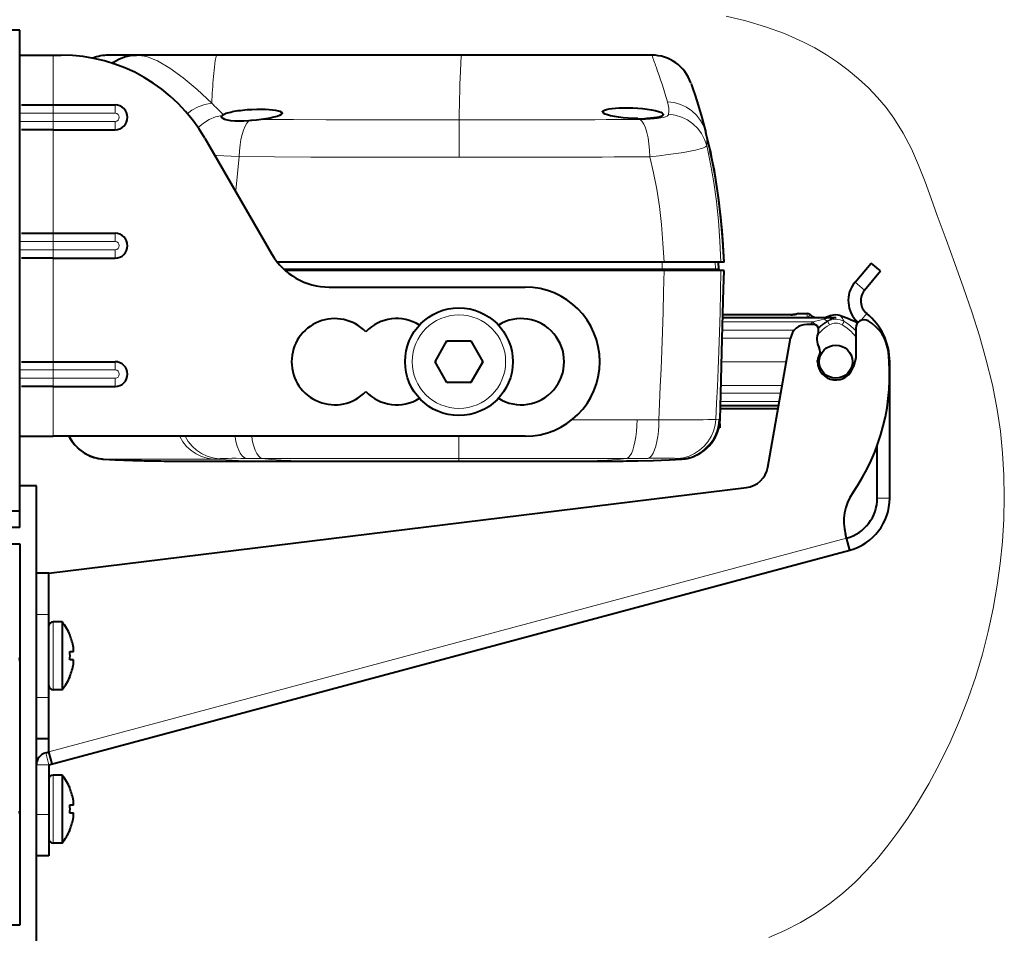
# Model space of a CAD drawing. Extents: x -595 to 6731, y -457 to 394.
# Drawn here: x -351 to -303, y -170 to -126 of the extents above; entities that cross this region are included whole.
import ezdxf

# ---------------------------------------------------------------- set-up
doc = ezdxf.new("R2010")
doc.units = 0
doc.header["$MEASUREMENT"] = 0
doc.linetypes.add('DASHDOT', pattern=[10, 5, -2.5, 0, -2.5])
doc.layers.get('0').update_dxf_attribs({"linetype": 'CONTINUOUS'})
doc.layers.add('STAFFA_BASE', color=7, linetype='CONTINUOUS')

msp = doc.modelspace()

# ---------------------------------------------------------------- linework, layer by layer
at = {"color": 0, "linetype": 'Continuous', "lineweight": 40}
for p, q in [((-350.981, -126.816), (-370.981, -126.816)), ((-350.981, -150.816), (-350.981, -126.816)), ((-350.981, -128.016), (-348.981, -128.016)), ((-320.468, -128.016), (-346.711, -128.016)), ((-318.573, -129.376), (-318.55, -129.442)), ((-341.159, -130.884), (-341.118, -130.863)), ((-339.832, -131.176), (-339.932, -131.184)), ((-339.781, -131.171), (-339.832, -131.176)), ((-339.552, -131.146), (-339.781, -131.171)), ((-339.327, -131.119), (-339.552, -131.146)), ((-321.143, -131.08), (-321.381, -131.072)), ((-342.053, -132.016), (-338.82, -137.616)), ((-317.635, -132.665), (-317.858, -131.743)), ((-317.659, -132.562), (-317.617, -132.746)), ((-317.448, -133.579), (-317.644, -132.667)), ((-317.224, -134.996), (-317.448, -133.579)), ((-317.069, -136.48), (-317.224, -134.996)), ((-317.02, -137.19), (-317.129, -135.821)), ((-316.981, -138.016), (-317.069, -136.48)), ((-316.981, -138.016), (-317.02, -137.19)), ((-316.981, -138.016), (-338.547, -138.016)), ((-317.261, -138.021), (-317.25, -138.339)), ((-310.654, -138.97), (-309.882, -138.051)), ((-309.423, -138.436), (-309.882, -138.051)), ((-316.981, -138.416), (-338.165, -138.416)), ((-317.004, -139.298), (-316.981, -138.424)), ((-310.194, -139.356), (-309.423, -138.436)), ((-336.049, -139.216), (-326.581, -139.216)), ((-311.581, -140.696), (-317.041, -140.696)), ((-313.781, -140.549), (-317.037, -140.549)), ((-313.738, -140.548), (-313.781, -140.549)), ((-313.523, -140.53), (-313.551, -140.534)), ((-313.478, -140.52), (-313.523, -140.53)), ((-313.442, -140.505), (-313.478, -140.52)), ((-313.476, -140.52), (-313.478, -140.52)), ((-313.477, -140.521), (-313.472, -140.519)), ((-313.472, -140.519), (-313.476, -140.52)), ((-313.409, -140.498), (-313.442, -140.505)), ((-313.383, -140.496), (-313.409, -140.498)), ((-313.383, -140.496), (-312.961, -140.496)), ((-311.932, -140.627), (-312.056, -140.671)), ((-311.805, -140.589), (-311.932, -140.627)), ((-311.581, -140.696), (-311.581, -140.71)), ((-312.661, -141.016), (-312.98, -141.016)), ((-310.621, -141.193), (-310.621, -142.633)), ((-314.867, -147.909), (-313.768, -141.677)), ((-312.421, -141.387), (-312.421, -141.256)), ((-330.936, -142.816), (-330.359, -141.816)), ((-330.359, -141.816), (-329.204, -141.816)), ((-329.204, -141.816), (-328.626, -142.816)), ((-330.359, -143.816), (-330.936, -142.816)), ((-328.626, -142.816), (-329.204, -143.816)), ((-312.461, -142.816), (-312.461, -142.756)), ((-310.621, -142.633), (-310.731, -143.044)), ((-308.981, -149.402), (-308.981, -142.816)), ((-329.204, -143.816), (-330.359, -143.816)), ((-317.153, -144.936), (-314.343, -144.936)), ((-317.158, -145.083), (-314.369, -145.083)), ((-317.183, -145.894), (-317.185, -146.016)), ((-317.182, -145.81), (-317.183, -145.894)), ((-326.581, -146.416), (-349.381, -146.416)), ((-317.421, -146.491), (-317.365, -146.383)), ((-317.185, -146.016), (-317.234, -146.016)), ((-309.581, -149.402), (-309.581, -146.84)), ((-346.946, -147.517), (-346.385, -147.547)), ((-342.981, -147.616), (-322.981, -147.616)), ((-322.981, -147.616), (-322.56, -147.615)), ((-322.981, -147.616), (-322.537, -147.615)), ((-322.537, -147.615), (-321.856, -147.612)), ((-321.856, -147.612), (-321.14, -147.602)), ((-321.162, -147.602), (-320.41, -147.584)), ((-321.14, -147.602), (-320.39, -147.584)), ((-320.41, -147.584), (-319.626, -147.553)), ((-320.39, -147.584), (-319.607, -147.553)), ((-319.626, -147.553), (-319.043, -147.521)), ((-319.607, -147.553), (-319.042, -147.521)), ((-319.091, -147.523), (-319.069, -147.523)), ((-319.042, -147.521), (-319.022, -147.52)), ((-319.026, -147.52), (-318.948, -147.512)), ((-319.022, -147.52), (-318.943, -147.513)), ((-350.181, -148.816), (-350.981, -148.816)), ((-350.181, -170.816), (-350.181, -148.816)), ((-349.581, -153.027), (-315.903, -148.892)), ((-351.781, -150.016), (-350.981, -150.016)), ((-350.981, -150.816), (-364.981, -150.816)), ((-310.908, -151.914), (-311.115, -151.141)), ((-364.181, -151.616), (-350.981, -151.616)), ((-350.981, -151.616), (-350.981, -170.016)), ((-349.581, -162.276), (-310.908, -151.914)), ((-349.581, -153.027), (-350.181, -153.027)), ((-349.581, -161.655), (-349.581, -153.027)), ((-348.944, -155.376), (-349.381, -155.376)), ((-348.944, -155.376), (-348.944, -158.656)), ((-348.57, -156.016), (-348.561, -156.016)), ((-348.57, -156.816), (-348.4, -156.816)), ((-348.397, -156.638), (-348.4, -156.616)), ((-348.4, -156.816), (-348.397, -156.815)), ((-350.981, -157.27), (-351, -157.12)), ((-348.4, -157.216), (-348.57, -157.216)), ((-348.397, -157.217), (-348.4, -157.216)), ((-348.4, -157.416), (-348.397, -157.394)), ((-348.561, -158.016), (-348.57, -158.016)), ((-348.944, -158.656), (-349.381, -158.656)), ((-349.581, -161.027), (-350.181, -161.027)), ((-349.736, -161.696), (-349.581, -161.655)), ((-349.426, -162.234), (-349.581, -161.655)), ((-349.581, -162.276), (-349.581, -166.676)), ((-348.944, -162.776), (-349.381, -162.776)), ((-348.944, -162.776), (-348.944, -166.056)), ((-348.57, -163.416), (-348.561, -163.416)), ((-348.397, -164.038), (-348.4, -164.016)), ((-348.57, -164.216), (-348.4, -164.216)), ((-348.4, -164.216), (-348.397, -164.215)), ((-350.981, -164.67), (-351, -164.52)), ((-348.4, -164.616), (-348.57, -164.616)), ((-348.397, -164.617), (-348.4, -164.616)), ((-348.4, -164.816), (-348.397, -164.794)), ((-348.561, -165.416), (-348.57, -165.416)), ((-348.944, -166.056), (-349.381, -166.056)), ((-349.581, -166.676), (-350.181, -166.676)), ((-350.981, -170.016), (-369.381, -170.016))]:
    msp.add_line(p, q, dxfattribs=at)
at = {"color": 0, "linetype": 'Continuous', "lineweight": 5}
for p, q in [((-318.573, -129.376), (-318.584, -129.345)), ((-341.533, -131), (-341.215, -130.928)), ((-329.775, -132.945), (-329.776, -131.139)), ((-317.25, -138.339), (-338.234, -138.339)), ((-319.961, -138.339), (-319.964, -138.017)), ((-319.961, -138.339), (-319.957, -138.378)), ((-317.395, -138.339), (-317.406, -138.016)), ((-316.981, -138.416), (-316.981, -138.424)), ((-310.194, -139.356), (-310.654, -138.97)), ((-317.04, -140.67), (-312.961, -140.67)), ((-313.781, -140.551), (-317.037, -140.551)), ((-313.781, -140.551), (-313.781, -140.549)), ((-313.738, -140.551), (-313.781, -140.551)), ((-313.538, -140.536), (-313.574, -140.54)), ((-313.505, -140.531), (-313.538, -140.536)), ((-313.475, -140.526), (-313.505, -140.531)), ((-313.383, -140.496), (-313.383, -140.496)), ((-312.961, -140.696), (-312.961, -140.496)), ((-312.961, -140.67), (-312.956, -140.67)), ((-312.056, -140.671), (-311.86, -140.671)), ((-311.86, -140.671), (-311.837, -140.639)), ((-311.86, -140.671), (-311.834, -140.675)), ((-311.837, -140.639), (-311.794, -140.586)), ((-311.834, -140.675), (-311.824, -140.677)), ((-311.824, -140.677), (-311.813, -140.678)), ((-311.813, -140.678), (-311.803, -140.68)), ((-311.803, -140.68), (-311.792, -140.681)), ((-311.792, -140.681), (-311.78, -140.683)), ((-311.78, -140.683), (-311.768, -140.684)), ((-311.768, -140.684), (-311.756, -140.686)), ((-311.756, -140.686), (-311.743, -140.687)), ((-311.743, -140.687), (-311.73, -140.688)), ((-311.73, -140.688), (-311.717, -140.689)), ((-311.717, -140.689), (-311.703, -140.69)), ((-311.581, -140.701), (-311.616, -140.702)), ((-310.086, -140.49), (-310.352, -140.816)), ((-312.699, -140.896), (-317.046, -140.896)), ((-312.699, -140.896), (-312.586, -141.019)), ((-311.98, -140.874), (-311.974, -140.863)), ((-311.974, -140.863), (-311.968, -140.852)), ((-311.968, -140.852), (-311.963, -140.842)), ((-311.963, -140.842), (-311.958, -140.833)), ((-313.768, -141.673), (-317.066, -141.673)), ((-313.584, -141.293), (-317.056, -141.293)), ((-310.711, -141.234), (-310.621, -141.328)), ((-317.096, -142.816), (-313.969, -142.816)), ((-317.125, -143.959), (-314.171, -143.959)), ((-317.135, -144.339), (-314.238, -144.339)), ((-314.347, -144.962), (-317.154, -144.962)), ((-317.147, -144.736), (-314.308, -144.736)), ((-317.157, -145.081), (-314.368, -145.081)), ((-324.343, -145.631), (-321.178, -145.629)), ((-317.375, -145.6), (-317.224, -145.598)), ((-329.781, -146.416), (-329.781, -147.493)), ((-318.2, -147.273), (-318.467, -147.397)), ((-346.007, -147.564), (-346.946, -147.517)), ((-346.946, -147.517), (-346.859, -147.517)), ((-346.859, -147.517), (-345.555, -147.518)), ((-345.034, -147.595), (-346.007, -147.564)), ((-345.555, -147.518), (-342.981, -147.519)), ((-344.025, -147.611), (-345.034, -147.595)), ((-342.981, -147.616), (-344.025, -147.611)), ((-342.981, -147.519), (-341.643, -147.519)), ((-339.411, -147.492), (-328.415, -147.493)), ((-329.781, -147.616), (-329.781, -147.493)), ((-328.415, -147.493), (-321.671, -147.491)), ((-321.956, -147.612), (-322.982, -147.616)), ((-322.982, -147.616), (-322.305, -147.614)), ((-322.162, -147.613), (-322.981, -147.616)), ((-322.305, -147.614), (-321.638, -147.609)), ((-321.956, -147.612), (-320.958, -147.598)), ((-321.638, -147.609), (-320.99, -147.598)), ((-320.99, -147.598), (-320.34, -147.58)), ((-319.989, -147.57), (-320.961, -147.599)), ((-320.958, -147.598), (-319.987, -147.569)), ((-319.042, -147.521), (-319.989, -147.57)), ((-319.987, -147.569), (-319.043, -147.521)), ((-319.089, -147.519), (-319.065, -147.52)), ((-319.043, -147.521), (-319.043, -147.521)), ((-318.75, -147.481), (-319.042, -147.521)), ((-318.467, -147.397), (-318.75, -147.481)), ((-308.981, -149.402), (-309.581, -149.402)), ((-311.064, -151.334), (-349.581, -161.655)), ((-349.581, -155.027), (-350.181, -155.027)), ((-349.381, -155.376), (-349.381, -158.656)), ((-349.581, -159.027), (-350.181, -159.027)), ((-349.581, -162.276), (-349.736, -161.696)), ((-349.581, -162.276), (-350.181, -162.276)), ((-349.381, -162.776), (-349.381, -166.056)), ((-349.581, -164.676), (-350.181, -164.676))]:
    msp.add_line(p, q, dxfattribs=at)
at = {"color": 0, "linetype": 'DASHDOT', "lineweight": 5}
msp.add_polyline3d([(-314.823, -170.62, 0), (-314.046, -170.274, 0), (-313.293, -169.888, 0), (-312.567, -169.458, 0), (-311.871, -168.979, 0), (-311.258, -168.493, 0), (-310.672, -167.966, 0), (-310.112, -167.402, 0), (-309.577, -166.807, 0), (-309.068, -166.183, 0), (-308.582, -165.536, 0), (-308.119, -164.87, 0), (-307.68, -164.189, 0), (-307.095, -163.206, 0), (-306.554, -162.203, 0), (-306.057, -161.181, 0), (-305.603, -160.142, 0), (-305.193, -159.086, 0), (-304.826, -158.016, 0), (-304.503, -156.933, 0), (-304.222, -155.837, 0), (-303.984, -154.73, 0), (-303.788, -153.613, 0), (-303.644, -152.555, 0), (-303.538, -151.491, 0), (-303.472, -150.425, 0), (-303.447, -149.358, 0), (-303.465, -148.293, 0), (-303.527, -147.232, 0), (-303.635, -146.177, 0), (-303.788, -145.132, 0), (-304.024, -143.935, 0), (-304.315, -142.75, 0), (-304.651, -141.575, 0), (-305.023, -140.407, 0), (-305.422, -139.243, 0), (-305.837, -138.081, 0), (-306.26, -136.919, 0), (-306.682, -135.752, 0), (-306.973, -134.936, 0), (-307.271, -134.125, 0), (-307.588, -133.324, 0), (-307.936, -132.542, 0), (-308.329, -131.786, 0), (-308.777, -131.063, 0), (-309.154, -130.549, 0), (-309.565, -130.059, 0), (-310.009, -129.594, 0), (-310.481, -129.153, 0), (-310.979, -128.74, 0), (-311.5, -128.353, 0), (-312.04, -127.996, 0), (-312.597, -127.668, 0), (-313.168, -127.371, 0), (-314.066, -126.974, 0), (-314.986, -126.642, 0), (-315.923, -126.362, 0), (-316.875, -126.125, 0)], dxfattribs=at)
at = {"color": 0, "linetype": 'Continuous', "lineweight": 40}
for points in [[(-346.537, -128.416, 0), (-346.461, -128.355, 0), (-346.205, -128.209, 0), (-345.931, -128.103, 0), (-345.645, -128.038, 0), (-345.352, -128.016, 0)], [(-318.55, -129.442, 0), (-318.484, -129.64, 0), (-318.376, -129.97, 0), (-318.231, -130.431, 0), (-318.055, -131.022, 0), (-317.858, -131.743, 0)], [(-341.118, -130.863, 0), (-341.069, -130.841, 0), (-341.013, -130.82, 0), (-340.95, -130.8, 0), (-340.879, -130.78, 0), (-340.802, -130.761, 0), (-340.719, -130.742, 0), (-340.63, -130.725, 0), (-340.536, -130.709, 0), (-340.438, -130.694, 0), (-340.335, -130.68, 0), (-340.229, -130.667, 0), (-340.119, -130.656, 0), (-340.008, -130.646, 0), (-339.895, -130.638, 0), (-339.781, -130.632, 0)], [(-339.781, -130.632, 0), (-339.546, -130.623, 0), (-339.325, -130.622, 0), (-339.124, -130.626, 0), (-338.942, -130.637, 0), (-338.779, -130.652, 0), (-338.637, -130.672, 0), (-338.517, -130.696, 0), (-338.423, -130.726, 0), (-338.356, -130.76, 0), (-338.321, -130.798, 0), (-338.317, -130.817, 0)], [(-322.847, -130.752, 0), (-322.843, -130.735, 0), (-322.811, -130.698, 0), (-322.745, -130.663, 0), (-322.651, -130.634, 0), (-322.53, -130.608, 0), (-322.387, -130.587, 0), (-322.221, -130.57, 0), (-322.036, -130.558, 0), (-321.833, -130.552, 0), (-321.613, -130.552, 0), (-321.381, -130.558, 0)], [(-321.381, -130.558, 0), (-321.146, -130.571, 0), (-320.913, -130.59, 0), (-320.689, -130.617, 0), (-320.482, -130.649, 0), (-320.3, -130.687, 0), (-320.151, -130.728, 0), (-320.037, -130.772, 0), (-319.961, -130.816, 0), (-319.924, -130.859, 0), (-319.919, -130.882, 0)], [(-341.24, -130.99, 0), (-341.24, -130.982, 0), (-341.215, -130.928, 0)], [(-339.932, -131.184, 0), (-340.168, -131.198, 0), (-340.394, -131.202, 0), (-340.602, -131.197, 0), (-340.789, -131.181, 0), (-340.949, -131.156, 0), (-341.077, -131.121, 0), (-341.17, -131.079, 0), (-341.225, -131.032, 0), (-341.24, -130.99, 0)], [(-338.317, -130.817, 0), (-338.323, -130.839, 0), (-338.363, -130.883, 0), (-338.444, -130.928, 0), (-338.564, -130.973, 0), (-338.718, -131.016, 0), (-338.902, -131.055, 0), (-339.107, -131.089, 0), (-339.327, -131.119, 0)], [(-321.381, -131.072, 0), (-321.617, -131.058, 0), (-321.848, -131.037, 0), (-322.07, -131.01, 0), (-322.275, -130.977, 0), (-322.455, -130.941, 0), (-322.605, -130.901, 0), (-322.721, -130.859, 0), (-322.8, -130.817, 0), (-322.84, -130.775, 0), (-322.847, -130.752, 0)], [(-319.919, -130.882, 0), (-319.923, -130.9, 0), (-319.956, -130.938, 0), (-320.021, -130.972, 0), (-320.112, -131.002, 0), (-320.229, -131.028, 0), (-320.369, -131.049, 0), (-320.532, -131.065, 0), (-320.716, -131.076, 0)], [(-316.981, -138.016, 0), (-317.041, -136.915, 0), (-317.133, -135.835, 0), (-317.259, -134.778, 0), (-317.421, -133.743, 0), (-317.635, -132.665, 0)], [(-317.173, -145.587, 0), (-317.136, -144.386, 0), (-317.101, -143.023, 0), (-317.067, -141.716, 0), (-317.004, -139.298, 0)], [(-313.478, -140.52, 0), (-313.49, -140.523, 0), (-313.51, -140.527, 0), (-313.536, -140.532, 0), (-313.569, -140.536, 0), (-313.607, -140.541, 0), (-313.649, -140.544, 0), (-313.693, -140.547, 0), (-313.738, -140.548, 0)], [(-313.472, -140.519, 0), (-313.471, -140.518, 0), (-313.473, -140.519, 0)], [(-311.368, -140.586, 0), (-311.228, -140.628, 0), (-311.093, -140.676, 0), (-310.963, -140.729, 0), (-310.839, -140.787, 0), (-310.72, -140.85, 0), (-310.605, -140.919, 0), (-310.544, -140.96, 0)], [(-348.609, -146.416, 0), (-348.565, -146.501, 0), (-348.502, -146.605, 0), (-348.434, -146.704, 0), (-348.361, -146.797, 0), (-348.285, -146.884, 0), (-348.204, -146.966, 0), (-348.121, -147.041, 0), (-348.035, -147.11, 0), (-347.947, -147.174, 0), (-347.858, -147.231, 0), (-347.767, -147.283, 0), (-347.675, -147.329, 0), (-347.584, -147.37, 0), (-347.494, -147.404, 0), (-347.404, -147.434, 0), (-347.317, -147.458, 0), (-347.233, -147.478, 0), (-347.154, -147.493, 0), (-347.08, -147.504, 0), (-347.016, -147.511, 0), (-346.968, -147.515, 0), (-346.946, -147.517, 0)], [(-348.397, -156.815, 0), (-348.394, -156.811, 0), (-348.392, -156.806, 0), (-348.39, -156.799, 0), (-348.389, -156.791, 0), (-348.388, -156.781, 0), (-348.387, -156.77, 0), (-348.387, -156.757, 0), (-348.387, -156.744, 0), (-348.388, -156.729, 0), (-348.389, -156.713, 0), (-348.39, -156.696, 0), (-348.392, -156.678, 0), (-348.394, -156.658, 0), (-348.397, -156.638, 0)], [(-348.397, -157.394, 0), (-348.394, -157.374, 0), (-348.392, -157.354, 0), (-348.39, -157.336, 0), (-348.389, -157.319, 0), (-348.388, -157.303, 0), (-348.387, -157.288, 0), (-348.387, -157.275, 0), (-348.387, -157.262, 0), (-348.388, -157.251, 0), (-348.389, -157.241, 0), (-348.39, -157.233, 0), (-348.392, -157.226, 0), (-348.394, -157.221, 0), (-348.397, -157.217, 0)], [(-348.397, -164.215, 0), (-348.394, -164.211, 0), (-348.392, -164.206, 0), (-348.39, -164.199, 0), (-348.389, -164.191, 0), (-348.388, -164.181, 0), (-348.387, -164.17, 0), (-348.387, -164.157, 0), (-348.387, -164.144, 0), (-348.388, -164.129, 0), (-348.389, -164.113, 0), (-348.39, -164.096, 0), (-348.392, -164.078, 0), (-348.394, -164.058, 0), (-348.397, -164.038, 0)], [(-348.397, -164.794, 0), (-348.394, -164.774, 0), (-348.392, -164.754, 0), (-348.39, -164.736, 0), (-348.389, -164.719, 0), (-348.388, -164.703, 0), (-348.387, -164.688, 0), (-348.387, -164.675, 0), (-348.387, -164.662, 0), (-348.388, -164.651, 0), (-348.389, -164.641, 0), (-348.39, -164.633, 0), (-348.392, -164.626, 0), (-348.394, -164.621, 0), (-348.397, -164.617, 0)]]:
    msp.add_polyline3d(points, dxfattribs=at)
at = {"color": 0, "linetype": 'Continuous', "lineweight": 5}
for points in [[(-341.719, -130.336, 0), (-342.423, -129.677, 0), (-343.096, -129.107, 0), (-343.739, -128.638, 0), (-344.336, -128.293, 0), (-344.874, -128.086, 0), (-345.352, -128.016, 0)], [(-341.634, -129.049, 0), (-341.591, -128.597, 0), (-341.549, -128.275, 0), (-341.506, -128.081, 0), (-341.464, -128.016, 0)], [(-329.732, -129.408, 0), (-329.71, -128.799, 0), (-329.689, -128.364, 0), (-329.667, -128.103, 0), (-329.645, -128.016, 0)], [(-342.896, -130.847, 0), (-342.673, -130.67, 0), (-342.374, -130.504, 0), (-342.053, -130.392, 0), (-341.719, -130.336, 0)], [(-317.858, -131.743, 0), (-317.961, -131.446, 0), (-318.111, -131.169, 0), (-318.304, -130.919, 0), (-318.534, -130.703, 0), (-318.797, -130.527, 0), (-319.085, -130.394, 0), (-319.391, -130.308, 0), (-319.707, -130.272, 0)], [(-342.383, -131.524, 0), (-342.366, -131.504, 0), (-342.116, -131.292, 0), (-341.836, -131.122, 0), (-341.533, -131, 0)], [(-340.396, -132.916, 0), (-340.379, -132.629, 0), (-340.349, -132.351, 0), (-340.305, -132.089, 0), (-340.25, -131.847, 0), (-340.183, -131.632, 0), (-340.107, -131.447, 0), (-340.023, -131.297, 0), (-339.932, -131.184, 0)], [(-329.776, -131.139, 0), (-331.39, -131.139, 0), (-333.001, -131.138, 0), (-334.605, -131.135, 0), (-336.197, -131.131, 0), (-337.773, -131.126, 0), (-339.327, -131.119, 0)], [(-320.177, -131.072, 0), (-320.35, -131.092, 0), (-320.549, -131.108, 0), (-320.779, -131.118, 0), (-321.036, -131.122, 0)], [(-320.557, -132.923, 0), (-320.574, -132.603, 0), (-320.605, -132.296, 0), (-320.651, -132.01, 0), (-320.709, -131.751, 0), (-320.779, -131.528, 0), (-320.858, -131.346, 0), (-320.944, -131.21, 0), (-321.036, -131.122, 0)], [(-319.653, -130.869, 0), (-319.674, -130.913, 0), (-319.727, -130.954, 0), (-319.805, -130.99, 0), (-319.906, -131.021, 0), (-320.03, -131.049, 0), (-320.177, -131.072, 0)], [(-317.818, -132.385, 0), (-317.917, -132.085, 0), (-318.063, -131.805, 0), (-318.253, -131.55, 0), (-318.481, -131.328, 0), (-318.743, -131.145, 0), (-319.03, -131.006, 0), (-319.336, -130.913, 0), (-319.653, -130.869, 0)], [(-317.858, -131.743, 0), (-317.834, -131.846, 0), (-317.818, -131.952, 0), (-317.808, -132.058, 0), (-317.805, -132.166, 0), (-317.808, -132.275, 0), (-317.818, -132.385, 0)], [(-317.818, -132.385, 0), (-317.868, -132.434, 0), (-317.976, -132.486, 0), (-318.14, -132.54, 0), (-318.357, -132.595, 0), (-318.623, -132.651, 0), (-318.936, -132.707, 0), (-319.29, -132.763, 0), (-319.682, -132.818, 0), (-320.106, -132.871, 0), (-320.557, -132.923, 0)], [(-317.818, -132.385, 0), (-317.635, -133.256, 0), (-317.479, -134.156, 0), (-317.351, -135.075, 0), (-317.251, -136.022, 0), (-317.177, -137.004, 0), (-317.127, -138.016, 0)], [(-340.396, -132.916, 0), (-340.775, -132.898, 0), (-341.135, -132.877, 0), (-341.472, -132.854, 0), (-341.574, -132.846, 0)], [(-340.396, -132.916, 0), (-340.479, -133.728, 0), (-340.552, -134.556, 0), (-340.556, -134.609, 0)], [(-329.775, -132.945, 0), (-331.579, -132.945, 0), (-333.377, -132.943, 0), (-335.164, -132.939, 0), (-336.933, -132.933, 0), (-338.679, -132.926, 0), (-340.396, -132.916, 0)], [(-320.557, -132.923, 0), (-320.38, -133.693, 0), (-320.229, -134.493, 0), (-320.103, -135.327, 0), (-320.003, -136.193, 0), (-319.929, -137.089, 0), (-319.877, -138.016, 0)], [(-319.876, -138.416, 0), (-319.897, -139.439, 0), (-319.924, -140.425, 0), (-319.954, -141.374, 0), (-319.986, -142.287, 0), (-320.021, -143.167, 0), (-320.057, -144.014, 0), (-320.093, -144.83, 0), (-320.127, -145.619, 0)], [(-319.957, -138.378, 0), (-319.953, -138.394, 0), (-319.948, -138.406, 0), (-319.942, -138.413, 0), (-319.936, -138.416, 0)], [(-317.127, -138.416, 0), (-317.147, -139.446, 0), (-317.172, -140.436, 0), (-317.201, -141.387, 0), (-317.234, -142.3, 0), (-317.267, -143.174, 0), (-317.302, -144.014, 0), (-317.338, -144.826, 0), (-317.375, -145.6, 0)], [(-313.383, -140.496, 0), (-313.385, -140.497, 0), (-313.386, -140.499, 0), (-313.391, -140.501, 0), (-313.399, -140.505, 0), (-313.411, -140.51, 0), (-313.428, -140.515, 0), (-313.449, -140.52, 0), (-313.475, -140.526, 0)], [(-312.956, -140.67, 0), (-312.951, -140.669, 0), (-312.946, -140.668, 0), (-312.941, -140.667, 0), (-312.936, -140.665, 0), (-312.931, -140.663, 0), (-312.926, -140.661, 0), (-312.922, -140.659, 0), (-312.918, -140.656, 0), (-312.913, -140.653, 0), (-312.909, -140.65, 0), (-312.905, -140.646, 0), (-312.901, -140.643, 0), (-312.897, -140.639, 0), (-312.894, -140.635, 0), (-312.89, -140.631, 0), (-312.886, -140.626, 0), (-312.883, -140.622, 0), (-312.879, -140.617, 0), (-312.876, -140.612, 0), (-312.873, -140.608, 0), (-312.87, -140.603, 0), (-312.867, -140.598, 0), (-312.864, -140.593, 0), (-312.861, -140.588, 0), (-312.859, -140.583, 0), (-312.856, -140.578, 0), (-312.854, -140.573, 0), (-312.852, -140.568, 0), (-312.85, -140.564, 0), (-312.848, -140.559, 0), (-312.846, -140.555, 0), (-312.845, -140.552, 0), (-312.843, -140.549, 0), (-312.842, -140.546, 0), (-312.842, -140.544, 0), (-312.841, -140.542, 0)], [(-311.581, -140.71, 0), (-311.604, -140.711, 0), (-311.628, -140.712, 0), (-311.652, -140.715, 0), (-311.676, -140.719, 0), (-311.7, -140.725, 0), (-311.725, -140.731, 0), (-311.751, -140.738, 0), (-311.777, -140.746, 0), (-311.805, -140.756, 0), (-311.833, -140.768, 0), (-311.863, -140.781, 0), (-311.893, -140.796, 0), (-311.925, -140.813, 0), (-311.958, -140.833, 0)], [(-311.183, -140.874, 0), (-311.223, -140.798, 0), (-311.26, -140.736, 0), (-311.291, -140.687, 0), (-311.318, -140.649, 0), (-311.34, -140.62, 0), (-311.356, -140.601, 0), (-311.365, -140.59, 0), (-311.368, -140.586, 0)], [(-312.426, -141.21, 0), (-312.335, -141.127, 0), (-312.223, -141.036, 0), (-312.105, -140.952, 0), (-311.98, -140.874, 0)], [(-312.391, -141.437, 0), (-312.307, -141.351, 0), (-312.212, -141.265, 0), (-312.109, -141.182, 0), (-311.999, -141.105, 0), (-311.882, -141.033, 0)], [(-312.146, -140.758, 0), (-312.111, -140.786, 0), (-312.077, -140.809, 0), (-312.043, -140.825, 0), (-312.012, -140.834, 0), (-311.983, -140.837, 0), (-311.958, -140.833, 0)], [(-311.98, -140.874, 0), (-311.976, -140.88, 0), (-311.969, -140.89, 0), (-311.959, -140.905, 0), (-311.947, -140.925, 0), (-311.933, -140.948, 0), (-311.917, -140.974, 0), (-311.9, -141.003, 0), (-311.882, -141.033, 0)], [(-311.183, -140.874, 0), (-311.187, -140.88, 0), (-311.194, -140.89, 0), (-311.203, -140.905, 0), (-311.215, -140.925, 0), (-311.23, -140.948, 0), (-311.245, -140.974, 0), (-311.262, -141.003, 0), (-311.28, -141.033, 0)], [(-311.28, -141.033, 0), (-311.153, -141.112, 0), (-311.038, -141.194, 0), (-310.935, -141.278, 0), (-310.843, -141.363, 0), (-310.761, -141.448, 0), (-310.688, -141.534, 0), (-310.624, -141.618, 0), (-310.621, -141.623, 0)], [(-321.178, -145.629, 0), (-321.188, -145.91, 0), (-321.209, -146.183, 0), (-321.24, -146.442, 0), (-321.281, -146.682, 0), (-321.33, -146.898, 0), (-321.388, -147.086, 0), (-321.452, -147.242, 0), (-321.521, -147.363, 0), (-321.595, -147.447, 0), (-321.671, -147.491, 0)], [(-320.127, -145.619, 0), (-320.134, -145.901, 0), (-320.152, -146.174, 0), (-320.183, -146.434, 0), (-320.225, -146.674, 0), (-320.277, -146.891, 0), (-320.338, -147.079, 0), (-320.408, -147.235, 0), (-320.484, -147.356, 0), (-320.565, -147.438, 0), (-320.649, -147.482, 0)], [(-320.127, -145.619, 0), (-319.699, -145.62, 0), (-319.293, -145.62, 0), (-318.914, -145.62, 0), (-318.567, -145.62, 0), (-318.257, -145.618, 0), (-317.987, -145.616, 0), (-317.762, -145.613, 0), (-317.583, -145.61, 0), (-317.453, -145.605, 0), (-317.375, -145.6, 0)], [(-317.375, -145.6, 0), (-317.411, -145.888, 0), (-317.488, -146.168, 0), (-317.604, -146.434, 0), (-317.758, -146.681, 0), (-317.946, -146.902, 0), (-318.163, -147.094, 0), (-318.405, -147.252, 0), (-318.668, -147.373, 0), (-318.945, -147.455, 0), (-319.231, -147.496, 0)], [(-317.224, -145.598, 0), (-317.207, -145.595, 0), (-317.194, -145.593, 0), (-317.184, -145.591, 0), (-317.177, -145.589, 0), (-317.174, -145.588, 0), (-317.173, -145.587, 0)], [(-343.271, -146.416, 0), (-343.264, -146.433, 0), (-343.113, -146.685, 0), (-342.928, -146.911, 0), (-342.712, -147.108, 0), (-342.47, -147.27, 0), (-342.208, -147.394, 0), (-341.93, -147.478, 0), (-341.643, -147.519, 0)], [(-343.002, -146.415, 0), (-342.851, -146.667, 0), (-342.666, -146.893, 0), (-342.449, -147.089, 0), (-342.208, -147.251, 0), (-341.945, -147.376, 0), (-341.668, -147.46, 0), (-341.381, -147.501, 0)], [(-340.597, -146.416, 0), (-340.594, -146.437, 0), (-340.546, -146.677, 0), (-340.486, -146.894, 0), (-340.416, -147.082, 0), (-340.337, -147.238, 0), (-340.251, -147.359, 0), (-340.159, -147.442, 0), (-340.064, -147.486, 0)], [(-339.793, -146.416, 0), (-339.789, -146.442, 0), (-339.741, -146.682, 0), (-339.683, -146.898, 0), (-339.616, -147.086, 0), (-339.541, -147.242, 0), (-339.46, -147.363, 0), (-339.374, -147.447, 0), (-339.285, -147.492, 0)], [(-317.401, -146.451, 0), (-317.546, -146.689, 0), (-317.734, -146.915, 0), (-317.954, -147.112, 0), (-318.2, -147.273, 0)], [(-337.883, -147.616, 0), (-338.537, -147.615, 0), (-339.179, -147.609, 0), (-339.812, -147.598, 0), (-340.433, -147.581, 0), (-341.043, -147.555, 0), (-341.643, -147.519, 0)], [(-341.381, -147.501, 0), (-341.317, -147.495, 0), (-341.218, -147.49, 0), (-341.089, -147.486, 0), (-340.929, -147.483, 0), (-340.744, -147.481, 0), (-340.535, -147.481, 0), (-340.307, -147.483, 0), (-340.064, -147.486, 0)], [(-336.412, -147.616, 0), (-336.913, -147.614, 0), (-337.406, -147.608, 0), (-337.89, -147.594, 0), (-338.365, -147.572, 0), (-338.83, -147.539, 0), (-339.285, -147.492, 0)], [(-324.599, -147.616, 0), (-324.087, -147.614, 0), (-323.584, -147.607, 0), (-323.091, -147.593, 0), (-322.607, -147.571, 0), (-322.134, -147.538, 0), (-321.671, -147.491, 0)], [(-320.649, -147.482, 0), (-320.375, -147.477, 0), (-320.119, -147.475, 0), (-319.886, -147.474, 0), (-319.682, -147.475, 0), (-319.512, -147.478, 0), (-319.378, -147.482, 0), (-319.284, -147.488, 0), (-319.231, -147.496, 0)], [(-319.231, -147.496, 0), (-319.201, -147.503, 0), (-319.174, -147.509, 0), (-319.149, -147.513, 0), (-319.127, -147.516, 0), (-319.107, -147.518, 0), (-319.089, -147.519, 0)], [(-319.065, -147.52, 0), (-319.05, -147.52, 0), (-319.046, -147.52, 0), (-319.044, -147.521, 0), (-319.043, -147.521, 0), (-319.043, -147.521, 0)]]:
    msp.add_polyline3d(points, dxfattribs=at)
at = {"color": 0, "linetype": 'Continuous', "lineweight": 40}
for centre, radius in [((-329.781, -142.816), 2.6), ((-311.581, -142.816), 0.8)]:
    msp.add_circle(centre, radius, dxfattribs=at)
at = {"color": 0, "linetype": 'Continuous', "lineweight": 5}
msp.add_circle((-329.781, -142.816), 2.256, dxfattribs=at)
at = {"color": 0, "linetype": 'Continuous', "lineweight": 40}
for centre, radius, start, end in [((-348.981, -136.016), 8, 30, 90), ((-346.711, -130.016), 2, 90, 112.0103), ((-320.468, -130.016), 2, 19.6001, 90.0003), ((-341.045, -131.093), 0.237, 118.6654, 135.8878), ((-320.991, -124.337), 6.745, 268.7023, 272.3357), ((-336.049, -136.016), 3.2, 210, 270), ((-317.17, -138.336), 0.08, 182, 255.3333), ((-326.581, -142.816), 3.6, 270, 90), ((-309.581, -139.87), 1.4, 140, 228.4426), ((-309.581, -139.87), 0.8, 140, 230.8333), ((-313.764, -138.896), 1.652, 270.5679, 277.4259), ((-313.383, -140.696), 0.2, 90.0032, 119.3909), ((-312.961, -140.676), 0.18, 48.0381, 90), ((-312.44, -140.096), 0.6, 228.0381, 269.9999), ((-312.196, -140.296), 0.4, 270.0001, 290.5315), ((-311.581, -141.357), 0.8, 74.5643, 105.4357), ((-311.981, -142.816), 3, 0, 50.8333), ((-335.781, -142.816), 2.08, 43.8502, 316.1498), ((-332.781, -142.816), 2.08, 58.2204, 136.1498), ((-326.781, -142.816), 2.08, 238.2407, 121.7593), ((-312.98, -141.816), 0.8, 90, 170), ((-312.661, -141.256), 0.24, 0, 90), ((-310.221, -141.193), 0.4, 59.6848, 180), ((-311.029, -142.574), 2, 6.2541, 59.6848), ((-311.701, -141.736), 0.8, 154.1581, 209.9264), ((-329.781, -142.816), 1.134, 118.1598, 121.8402), ((-329.781, -142.816), 1.134, 58.1598, 61.8402), ((-312.741, -142.335), 0.4, 328.2117, 29.9264), ((-312.061, -142.756), 0.4, 148.2117, 180), ((-318.981, -143.446), 10, 325.2149, 6.2541), ((-329.781, -142.816), 1.134, 178.1598, 181.8402), ((-329.781, -142.816), 1.134, 358.1598, 1.8402), ((-311.581, -142.816), 0.88, 180, 345), ((-329.781, -142.816), 1.134, 238.1598, 241.8402), ((-329.781, -142.816), 1.134, 298.1598, 301.8402), ((-332.781, -142.816), 2.08, 223.8502, 301.7796), ((-319.172, -145.525), 2, 276.4501, 358.2169), ((-346.822, -145.52), 2, 206.6015, 266.4319), ((-319.172, -145.526), 2, 334.6224, 341.7526), ((-319.172, -145.526), 2, 292.8646, 331.1425), ((-319.172, -145.526), 2, 287.0442, 292.8647), ((-343.837, -93.321), 54.286, 267.3093, 268.51), ((-343.367, -75.84), 71.774, 268.49824, 269.36057), ((-343.042, -43.582), 104.034, 269.37962, 270.03266), ((-322.731, -57.49), 90.126, 270.10902, 270.99773), ((-319.173, -145.525), 2.001, 276.5717, 281.6053), ((-319.172, -145.525), 2, 281.6055, 287.0441), ((-316.049, -147.701), 1.2, 277, 350), ((-308.797, -150.52), 2.4, 145.2149, 195), ((-311.581, -149.402), 2, 285, 0), ((-311.581, -149.402), 2.6, 285, 0), ((-349.381, -155.576), 0.2, 90, 180), ((-350.961, -157.016), 2.6, 22.6199, 39.1069), ((-350.961, -157.016), 2.592, 8.8764, 22.6908), ((-350.961, -157.016), 2.4, 355.2198, 4.7802), ((-350.961, -157.016), 2.592, 337.3092, 351.1236), ((-350.961, -157.016), 2.6, 320.8931, 337.3801), ((-349.381, -158.456), 0.2, 180, 270), ((-349.581, -162.276), 0.6, 105, 180), ((-349.381, -162.976), 0.2, 90, 180), ((-350.961, -164.416), 2.6, 22.6199, 39.1069), ((-350.961, -164.416), 2.592, 8.8764, 22.6908), ((-350.961, -164.416), 2.4, 355.2198, 4.7802), ((-350.961, -164.416), 2.592, 337.3092, 351.1236), ((-350.961, -164.416), 2.6, 320.8931, 337.3801), ((-349.381, -165.856), 0.2, 180, 270)]:
    msp.add_arc(centre, radius, start, end, dxfattribs=at)
at = {"color": 0, "linetype": 'Continuous', "lineweight": 5}
for centre, radius, start, end in [((-320.468, -130.016), 2, 19.6001, 90), ((-359.317, -142.372), 41.418, 19.4543, 20.2809), ((-353.627, -140.456), 35.416, 16.7127, 19.5976), ((-292.828, -132.917), 48.959, 175.4691, 176.9784), ((-156.941, -134.601), 172.869, 178.27831, 178.85251), ((-369.312, -159.029), 39.808, 44.9913, 46.1191), ((-321.183, -130.703), 1.538, 353.8187, 16.3011), ((-329.173, 1983.783), 2114.922, 269.983683, 270.220461), ((-329.192, 1686.526), 1819.471, 269.981646, 270.271935), ((-317.315, -138.336), 0.0799, 181.8593, 269.8667), ((-313.773, -138.701), 1.851, 271.0882, 276.1637), ((-311.559, -143.719), 3.018, 91.087, 101.2305), ((-311.999, -140.302), 0.394, 270.0049, 290.683), ((-311.582, -139.04), 1.655, 265.8008, 270.0266), ((-311.617, -142.105), 1.622, 131.8428, 137.855), ((-311.044, -146.39), 5.739, 101.0708, 106.7638), ((-310.464, -143.309), 2.893, 121.1029, 132.8138), ((-311.581, -141.562), 0.795, 59.9206, 120.0865), ((-311.581, -141.553), 0.601, 59.9108, 120.091), ((-312.353, -142.908), 2.346, 45.5523, 60.0802), ((-321.245, -86.96), 58.669, 270.06567, 271.09199), ((-319.222, -145.525), 1.999, 273.8143, 357.9203), ((-341.628, -145.727), 1.792, 269.5072, 277.9041), ((-339.31, -100.122), 47.37, 269.088, 269.8773), ((-322.208, -93.708), 53.905, 270.1259, 271.3261), ((-321.639, -97.509), 49.983, 269.9634, 271.1343), ((-321.551, -109.959), 37.641, 271.8442, 273.7503)]:
    msp.add_arc(centre, radius, start, end, dxfattribs=at)
at = {"layer": 'STAFFA_BASE', "color": 0, "linetype": 'Continuous', "lineweight": 5}
for p, q in [((-349.381, -128.016), (-349.381, -130.416)), ((-349.381, -130.416), (-349.381, -130.816)), ((-346.381, -130.416), (-346.381, -130.816)), ((-350.981, -130.816), (-349.381, -130.816)), ((-349.381, -131.216), (-350.981, -131.216)), ((-349.381, -130.816), (-346.381, -130.816)), ((-349.381, -131.216), (-349.381, -130.816)), ((-346.381, -131.216), (-349.381, -131.216)), ((-349.381, -131.616), (-349.381, -131.216)), ((-346.381, -131.616), (-346.381, -131.216)), ((-349.381, -131.616), (-349.381, -136.616)), ((-349.381, -136.616), (-349.381, -137.016)), ((-346.381, -136.616), (-346.381, -137.016)), ((-350.981, -137.016), (-349.381, -137.016)), ((-349.381, -137.016), (-346.381, -137.016)), ((-349.381, -137.416), (-349.381, -137.016)), ((-349.381, -137.416), (-350.981, -137.416)), ((-346.381, -137.416), (-349.381, -137.416)), ((-349.381, -137.816), (-349.381, -137.416)), ((-349.381, -137.816), (-349.381, -142.816)), ((-346.381, -137.816), (-346.381, -137.416)), ((-349.381, -142.816), (-349.381, -143.216)), ((-346.381, -142.816), (-346.381, -143.216)), ((-350.981, -143.216), (-349.381, -143.216)), ((-349.381, -143.216), (-346.381, -143.216)), ((-349.381, -143.616), (-349.381, -143.216)), ((-349.381, -143.616), (-350.981, -143.616)), ((-346.381, -143.616), (-349.381, -143.616)), ((-349.381, -144.016), (-349.381, -143.616)), ((-349.381, -144.016), (-349.381, -146.416)), ((-346.381, -144.016), (-346.381, -143.616))]:
    msp.add_line(p, q, dxfattribs=at)
at = {"layer": 'STAFFA_BASE', "color": 0, "linetype": 'Continuous', "lineweight": 40}
for p, q in [((-350.901, -130.416), (-349.381, -130.416)), ((-349.381, -130.416), (-346.381, -130.416)), ((-349.381, -131.616), (-350.901, -131.616)), ((-349.381, -131.616), (-346.381, -131.616)), ((-350.901, -136.616), (-349.381, -136.616)), ((-349.381, -136.616), (-346.381, -136.616)), ((-349.381, -137.816), (-350.901, -137.816)), ((-349.381, -137.816), (-346.381, -137.816)), ((-350.901, -142.816), (-349.381, -142.816)), ((-349.381, -142.816), (-346.381, -142.816)), ((-346.349, -142.816), (-346.363, -142.816)), ((-349.381, -144.016), (-350.901, -144.016)), ((-349.381, -144.016), (-346.381, -144.016)), ((-350.981, -146.416), (-349.381, -146.416))]:
    msp.add_line(p, q, dxfattribs=at)
for centre in [(-346.381, -131.016), (-346.381, -137.216), (-346.381, -143.416)]:
    msp.add_arc(centre, 0.6, 270, 90, dxfattribs=at)
at = {"layer": 'STAFFA_BASE', "color": 0, "linetype": 'Continuous', "lineweight": 5}
for centre in [(-346.381, -131.016), (-346.381, -137.216), (-346.381, -143.416)]:
    msp.add_arc(centre, 0.2, 270, 90, dxfattribs=at)

doc.saveas('drawing.dxf')
